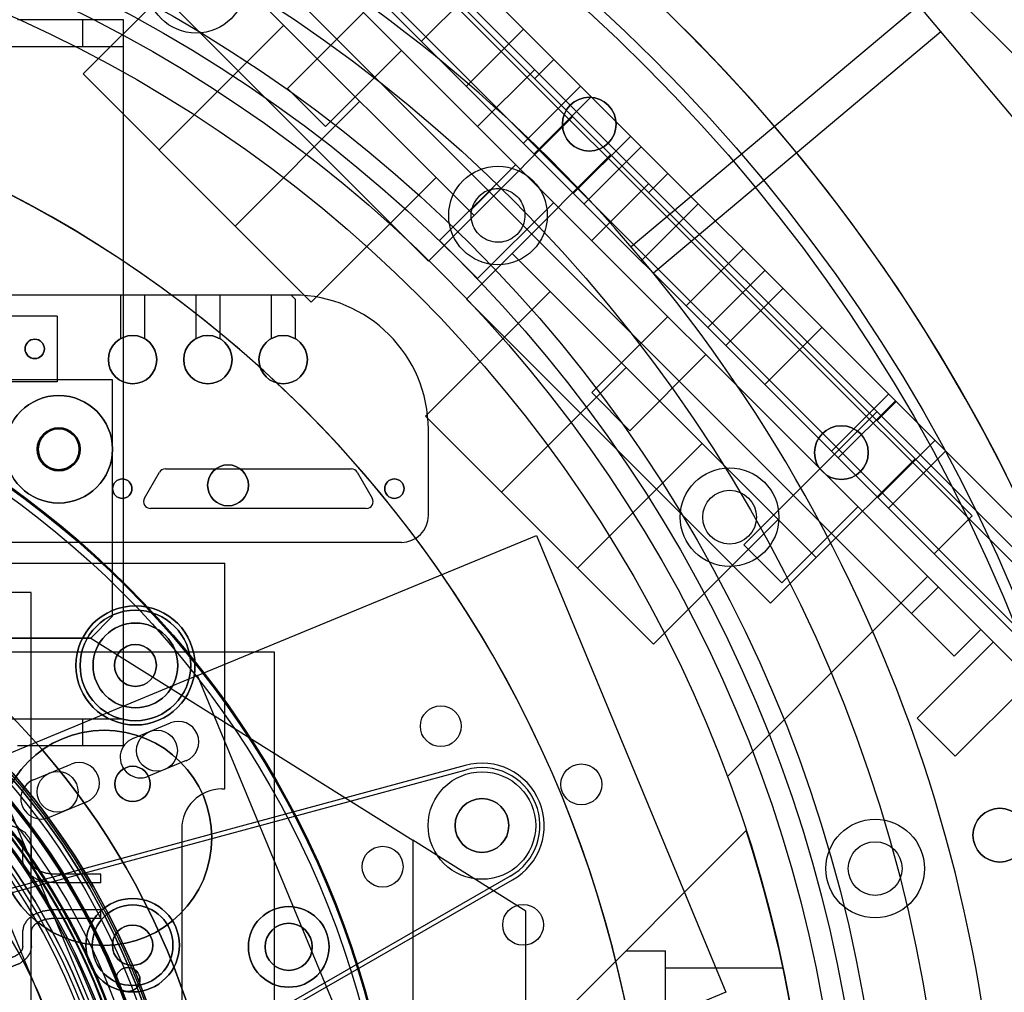
# Model space of a CAD drawing. Extents: x -22.5 to 37.4, y 10.5 to 38.2.
# Drawn here: x 25.9 to 30.5, y 19.7 to 24.2 of the extents above; entities that cross this region are included whole.
import ezdxf

# ---------------------------------------------------------------- set-up
doc = ezdxf.new("R2010")
doc.units = 0
doc.header["$MEASUREMENT"] = 0
for name, color, linetype in [('1-HID', 7, 'CONTINUOUS'), ('1-VIS', 7, 'CONTINUOUS'), ('3-HID', 7, 'CONTINUOUS'), ('PLAN-HID', 7, 'CONTINUOUS'), ('PLAN-VIS', 7, 'CONTINUOUS')]:
    doc.layers.add(name, color=color, linetype=linetype)

msp = doc.modelspace()

# ---------------------------------------------------------------- linework, layer by layer
at = {"layer": '1-HID'}
for p, q in [((25.595, 26.7154), (31.6054, 20.705)), ((25.5597, 26.6801), (31.5701, 20.6697)), ((25.5597, 26.6801), (31.5701, 20.6697)), ((25.4182, 26.5387), (31.4287, 20.5282)), ((25.9238, 25.8564), (30.7251, 21.055)), ((30.3511, 22.0951), (27.0277, 25.4185)), ((30.192, 22.0774), (27.01, 25.2594)), ((26.3418, 25.1908), (30.0573, 21.4753)), ((26.7626, 25.1533), (30.086, 21.8299)), ((26.6388, 24.7114), (28.053, 23.2972)), ((26.6388, 24.7114), (28.053, 23.2972)), ((26.8156, 24.5346), (26.2358, 23.9548)), ((26.4267, 24.4992), (27.8409, 23.085)), ((27.8091, 24.1068), (28.0742, 24.372)), ((30.121, 24.2724), (28.7839, 23.1505)), ((27.5396, 24.2406), (27.186, 23.887)), ((26.2342, 24.2064), (25.9313, 24.2064)), ((26.4238, 24.2064), (26.2342, 24.2064)), ((26.2342, 24.0814), (26.2342, 24.2064)), ((26.4238, 24.0814), (26.4238, 24.2064)), ((27.1691, 24.1811), (26.5893, 23.6012)), ((28.0184, 23.8975), (28.2835, 24.1627)), ((30.2238, 24.1499), (28.8867, 23.0279)), ((26.4238, 24.0814), (25.1738, 24.0814)), ((26.4238, 20.9564), (26.4238, 24.0814)), ((27.7163, 24.0638), (27.3628, 23.7102)), ((28.3359, 23.9336), (28.4243, 24.022)), ((26.2358, 23.9548), (26.9429, 23.2477)), ((28.3351, 23.9754), (28.0699, 23.7102)), ((28.2828, 23.633), (28.548, 23.8982)), ((27.186, 23.887), (27.3628, 23.7102)), ((27.5227, 23.8275), (26.9429, 23.2477)), ((28.3323, 23.5835), (28.5975, 23.8487)), ((28.5127, 23.7568), (28.053, 23.2972)), ((28.5127, 23.7568), (28.053, 23.2972)), ((28.5162, 23.3997), (28.7814, 23.6649)), ((28.6894, 23.58), (28.2298, 23.1204)), ((28.5657, 23.3502), (28.8308, 23.6154)), ((28.2467, 23.5334), (27.8931, 23.1799)), ((28.8662, 23.4032), (28.9546, 23.4916)), ((27.8763, 23.4739), (27.2964, 22.8941)), ((28.8654, 23.4451), (28.6002, 23.1799)), ((28.0428, 23.326), (28.1354, 23.4186)), ((28.4235, 23.3567), (28.0699, 23.0031)), ((28.8301, 23.0857), (29.0953, 23.3509)), ((28.053, 23.2972), (27.8409, 23.085)), ((26.9429, 23.2477), (27.2964, 22.8941)), ((27.8931, 23.1799), (28.0699, 23.0031)), ((28.2298, 23.1204), (28.0177, 22.9083)), ((28.2298, 23.1204), (29.644, 21.7062)), ((29.0394, 22.8764), (29.3046, 23.1416)), ((29.1406, 22.7753), (29.4057, 23.0405)), ((28.4066, 22.9436), (27.8268, 22.3638)), ((29.2233, 22.6926), (29.4885, 22.9578)), ((27.2156, 22.9264), (23.7546, 22.9264)), ((26.4096, 22.9264), (26.4096, 22.7239)), ((26.5216, 22.9264), (26.5216, 22.7239)), ((26.7596, 22.9264), (26.7596, 22.7239)), ((26.8716, 22.9264), (26.8716, 22.7239)), ((27.1096, 22.9264), (27.1096, 22.7239)), ((27.2216, 22.9081), (27.2216, 22.7239)), ((28.0177, 22.9083), (29.4319, 21.494)), ((26.1156, 22.8289), (24.6406, 22.8289)), ((26.1156, 22.8289), (26.1156, 22.5239)), ((28.9538, 22.8263), (28.6002, 22.4728)), ((29.405, 22.5109), (29.6702, 22.776)), ((29.1306, 22.6496), (28.777, 22.296)), ((28.7601, 22.5901), (28.1803, 22.0102)), ((26.3722, 22.5319), (20.3196, 22.5319)), ((26.1156, 22.5239), (24.6406, 22.5239)), ((26.3722, 21.4329), (26.3722, 22.5319)), ((28.6002, 22.4728), (28.777, 22.296)), ((29.7154, 22.2004), (29.9806, 22.4656)), ((29.7466, 22.1693), (30.0117, 22.4345)), ((29.9269, 22.3426), (30.0153, 22.431)), ((27.8268, 22.3638), (28.5339, 21.6567)), ((29.9261, 22.3844), (29.6609, 22.1192)), ((27.8406, 21.9014), (27.8406, 22.3014)), ((29.9304, 21.9855), (30.1956, 22.2507)), ((29.1137, 22.2365), (28.5339, 21.6567)), ((30.1036, 22.1658), (29.644, 21.7062)), ((29.9799, 21.936), (30.2451, 22.2012)), ((26.6182, 22.1189), (27.4822, 22.1189)), ((29.6609, 22.1192), (29.3073, 21.7657)), ((26.5207, 21.9824), (26.5902, 22.1027)), ((27.5103, 22.1027), (27.5797, 21.9824)), ((30.3688, 21.9006), (30.192, 22.0774)), ((31.0794, 21.3668), (30.3511, 22.0951)), ((27.5517, 21.9339), (26.5488, 21.9339)), ((29.8377, 21.9425), (29.4841, 21.5889)), ((29.4672, 21.883), (28.8874, 21.3031)), ((30.192, 21.7239), (30.3688, 21.9006)), ((26.7678, 21.157), (28.3427, 21.8093)), ((28.3427, 21.8093), (29.2229, 19.6844)), ((30.086, 21.8299), (30.8143, 21.1016)), ((27.7156, 21.7764), (23.2546, 21.7764)), ((29.3073, 21.7657), (29.4841, 21.5889)), ((29.644, 21.7062), (29.4319, 21.494)), ((25.8744, 21.6794), (26.8938, 21.6794)), ((25.8744, 21.6794), (26.8938, 21.6794)), ((26.8938, 20.6302), (26.8938, 21.6794)), ((26.8938, 20.6302), (26.8938, 21.6794)), ((28.5339, 21.6567), (28.8874, 21.3031)), ((30.1616, 21.6185), (29.2308, 20.6877)), ((30.2111, 21.569), (30.0874, 21.4453)), ((25.9933, 21.5439), (24.7673, 21.5439)), ((25.9933, 18.5439), (25.9933, 21.5439)), ((30.0573, 21.4753), (30.2853, 21.2473)), ((26.3722, 21.4329), (26.2713, 21.3319)), ((26.2713, 21.3319), (23.4813, 21.3319)), ((23.4813, 21.3319), (26.2713, 21.3319)), ((26.2713, 21.3319), (27.7683, 20.3921)), ((30.4091, 21.371), (30.2853, 21.2473)), ((30.4672, 21.313), (30.1136, 20.9594)), ((24.654, 21.2684), (27.1238, 21.2684)), ((27.1238, 21.2684), (27.1238, 15.7444)), ((26.7678, 21.157), (23.9961, 20.0089)), ((27.6479, 19.032), (26.7678, 21.157)), ((30.6439, 21.1362), (30.2904, 20.7826)), ((25.1738, 20.9564), (26.4238, 20.9564)), ((26.2342, 20.8314), (26.2342, 20.9564)), ((26.4238, 20.8314), (26.4238, 20.9564)), ((26.4665, 20.8644), (26.642, 20.9371)), ((30.1136, 20.9594), (30.2904, 20.7826)), ((25.9313, 20.8314), (26.2342, 20.8314)), ((26.2342, 20.8314), (26.4238, 20.8314)), ((28.0112, 20.739), (23.2052, 19.4373)), ((26.6822, 18.632), (25.802, 20.7569)), ((26.0045, 20.6731), (26.1801, 20.7458)), ((26.7147, 20.7616), (26.5392, 20.6889)), ((23.2096, 19.4177), (28.0166, 20.7197)), ((26.4931, 18.5537), (25.6129, 20.6786)), ((26.881, 20.6302), (26.8938, 20.6302)), ((26.881, 20.6302), (26.8938, 20.6302)), ((26.2528, 20.5702), (26.0772, 20.4975)), ((26.6938, 20.443), (26.6938, 16.5158)), ((26.6938, 20.443), (26.6938, 16.5158)), ((29.3183, 20.4364), (28.263, 19.3811)), ((28.2943, 20.0619), (27.7683, 20.3921)), ((27.7683, 20.3921), (27.7683, 19.3119)), ((25.9553, 20.294), (25.9553, 20.366)), ((25.9953, 20.294), (25.9953, 20.366)), ((26.3183, 20.2337), (26.1003, 20.2337)), ((26.3183, 20.1937), (26.3183, 20.2337)), ((28.2217, 20.2244), (23.881, 17.7316)), ((23.8915, 17.7146), (28.2316, 20.207)), ((26.3183, 20.1937), (26.1003, 20.1937)), ((26.1003, 20.0691), (26.3183, 20.0691)), ((26.3183, 20.0291), (26.3183, 20.0691)), ((28.2943, 19.0619), (28.2943, 20.0619)), ((26.1003, 20.0291), (26.3183, 20.0291)), ((25.9553, 19.8967), (25.9553, 19.9687)), ((25.9953, 19.8967), (25.9953, 19.9687)), ((28.7588, 19.877), (28.943, 19.877)), ((28.943, 19.471), (28.943, 19.877)), ((28.943, 19.799), (29.4888, 19.799))]:
    msp.add_line(p, q, dxfattribs=at)
for centre, radius in [((23.3738, 18.5064), 7.8), ((23.3738, 18.5064), 7.75), ((23.3738, 18.5064), 6.875), ((23.3738, 18.5064), 6.59), ((23.3738, 18.5064), 6.5), ((23.3738, 18.5064), 6.4), ((23.3738, 18.5064), 6.25), ((26.7613, 24.3737), 0.2292), ((28.5887, 23.7213), 0.125), ((28.1644, 23.297), 0.2292), ((23.3738, 18.5064), 4.3377), ((23.3738, 18.5064), 4.3), ((26.0106, 22.6764), 0.045), ((26.4656, 22.6264), 0.1125), ((26.8156, 22.6264), 0.1125), ((27.1656, 22.6264), 0.1125), ((26.1222, 22.2094), 0.25), ((26.1222, 22.2094), 0.1), ((26.1222, 22.2094), 0.095), ((29.7607, 22.1939), 0.125), ((26.9093, 22.0419), 0.095), ((29.2411, 21.8939), 0.2292), ((26.4177, 22.0264), 0.045), ((27.6827, 22.0264), 0.045), ((23.3738, 18.5064), 3.5292), ((23.3738, 18.5064), 3.5292), ((29.2411, 21.8939), 0.125), ((23.3738, 18.5064), 3.3542), ((23.3738, 18.5064), 3.345), ((23.3738, 18.5064), 3.335), ((23.3738, 18.5064), 3.3133), ((23.3738, 18.5064), 3.266), ((23.3738, 18.5064), 3.2566), ((23.3738, 18.5064), 3.2143), ((23.3738, 18.5064), 3.1761), ((23.3738, 18.5064), 3.1576), ((23.3738, 18.5064), 3.1333), ((23.3738, 18.5064), 3.125), ((23.3738, 18.5064), 3.085), ((23.3738, 18.5064), 3.085), ((23.3738, 18.5064), 3.0645), ((23.3738, 18.5064), 3.0443), ((26.4788, 21.2044), 0.2769), ((26.4788, 21.2044), 0.2769), ((26.4788, 21.2044), 0.2569), ((26.4788, 21.2044), 0.1969), ((26.4788, 21.2044), 0.1969), ((26.4788, 21.2044), 0.0973), ((26.4788, 21.2044), 0.0973), ((23.3738, 18.5064), 2.762), ((27.8985, 20.9218), 0.095), ((26.3338, 20.4028), 0.5), ((26.5788, 20.8081), 0.095), ((28.5518, 20.6512), 0.095), ((26.1169, 20.6168), 0.095), ((26.4655, 20.6534), 0.082), ((26.4655, 20.6534), 0.082), ((28.0899, 20.4599), 0.25), ((28.0899, 20.4599), 0.125), ((30.4975, 20.4152), 0.125), ((29.9179, 20.2599), 0.2292), ((29.9179, 20.2599), 0.125), ((27.6279, 20.2685), 0.095), ((26.4655, 19.9034), 0.2175), ((26.4655, 19.9034), 0.1875), ((26.4655, 19.9034), 0.1875), ((28.2812, 19.9979), 0.095), ((26.4655, 19.9034), 0.0938), ((26.4438, 19.7439), 0.056)]:
    msp.add_circle(centre, radius, dxfattribs=at)
for centre, radius, start, end in [((23.3738, 18.5064), 8, 284.36151, 180), ((28.1644, 23.297), 0.125, 103.4075, 166.5925), ((27.2156, 22.3014), 0.625, 0, 90), ((26.6182, 22.0865), 0.0323, 90, 150), ((27.4822, 22.0865), 0.0323, 30, 90), ((26.5488, 21.9662), 0.0323, 150, 270), ((27.5517, 21.9662), 0.0323, 270, 30), ((27.7156, 21.9014), 0.125, 270, 360), ((23.3738, 18.5064), 3.262, 0, 180), ((23.3738, 18.5064), 3.1819, 0, 180), ((23.4813, 18.5419), 2.79, 360, 90), ((26.6784, 20.8493), 0.095, 292.5, 112.5), ((26.5028, 20.7766), 0.095, 112.5, 292.5), ((26.2164, 20.658), 0.095, 292.5, 112.5), ((28.0894, 20.4597), 0.29, 299.3758, 105.625), ((28.0894, 20.4597), 0.27, 299.3579, 105.6421), ((26.0409, 20.5853), 0.095, 112.5, 292.5), ((26.881, 20.443), 0.1872, 90, 180), ((26.881, 20.443), 0.1872, 90, 180), ((23.35, 18.4987), 6.275, 321.97379, 17.9876)]:
    msp.add_arc(centre, radius, start, end, dxfattribs=at)
for points, degree, knots in [([(28.1354, 23.4186), (28.1374, 23.4191), (28.1398, 23.4196), (28.1499, 23.4214), (28.1596, 23.4223), (28.1821, 23.4214), (28.1989, 23.4182), (28.2241, 23.4074), (28.2358, 23.4006), (28.2565, 23.3826), (28.2656, 23.3716), (28.2795, 23.3478), (28.2847, 23.3339), (28.2899, 23.3059), (28.2899, 23.2919), (28.2864, 23.2671), (28.2826, 23.2543), (28.2738, 23.2361), (28.2703, 23.2302), (28.2623, 23.219), (28.2578, 23.2136), (28.2478, 23.2036), (28.2424, 23.1991), (28.2312, 23.1911), (28.2253, 23.1877), (28.2072, 23.1788), (28.1943, 23.175), (28.1695, 23.1715), (28.1555, 23.1715), (28.1276, 23.1767), (28.1136, 23.1819), (28.0899, 23.1958), (28.0788, 23.2049), (28.0609, 23.2257), (28.054, 23.2373), (28.0432, 23.2626), (28.04, 23.2794), (28.0391, 23.3018), (28.04, 23.3115), (28.0418, 23.3216), (28.0423, 23.3241), (28.0428, 23.326)], 3, [0.0254709, 0.0254709, 0.0254709, 0.0254709, 0.0416024, 0.0416024, 0.0832047, 0.0832047, 0.1369207, 0.1369207, 0.1767839, 0.1767839, 0.2166471, 0.2166471, 0.2598444, 0.2598444, 0.3030417, 0.3030417, 0.3453947, 0.3453947, 0.3665711, 0.3665711, 0.3877476, 0.3877476, 0.4089241, 0.4089241, 0.4301006, 0.4301006, 0.4724536, 0.4724536, 0.5156509, 0.5156509, 0.5588482, 0.5588482, 0.5987114, 0.5987114, 0.6385746, 0.6385746, 0.6922905, 0.6922905, 0.7338929, 0.7338929, 0.7500244, 0.7500244, 0.7500244, 0.7500244]), ([(27.2021, 22.9264), (27.2032, 22.9254), (27.2042, 22.9245), (27.2097, 22.9193), (27.2139, 22.9153), (27.2184, 22.9111), (27.2196, 22.91), (27.2212, 22.9085), (27.2216, 22.9081), (27.2216, 22.9081)], 3, [-0.05083753, -0.05083753, -0.05083753, -0.05083753, -0.04587574, -0.04587574, -0.02293787, -0.02293787, -0.01146893, -0.01146893, 0, 0, 0, 0]), ([(25.8503, 20.4664), (25.893, 20.462), (25.9322, 20.4492), (25.9646, 20.4282), (25.987, 20.3999), (25.9952, 20.3682), (25.9953, 20.366)], 1, [4.712389, 4.712389, 5.026548, 5.340708, 5.654867, 5.969026, 6.263477, 6.283185, 6.283185]), ([(25.8503, 20.4264), (25.8832, 20.4232), (25.9126, 20.4141), (25.9351, 20.4008), (25.9493, 20.3853), (25.9551, 20.3693), (25.9553, 20.366)], 1, [4.712389, 4.712389, 5.011801, 5.309907, 5.60521, 5.902646, 6.216805, 6.283185, 6.283185]), ([(26.1003, 20.1937), (26.0575, 20.198), (26.0183, 20.2109), (25.9859, 20.2318), (25.9635, 20.2602), (25.9553, 20.2918), (25.9553, 20.294)], 1, [1.570796, 1.570796, 1.884956, 2.199115, 2.513274, 2.827433, 3.121885, 3.141593, 3.141593]), ([(26.1003, 20.2337), (26.0673, 20.2369), (26.0379, 20.2459), (26.0154, 20.2593), (26.0012, 20.2748), (25.9954, 20.2908), (25.9953, 20.294)], 1, [1.570796, 1.570796, 1.870208, 2.168314, 2.463617, 2.761053, 3.075213, 3.141593, 3.141593]), ([(25.9553, 19.9687), (25.9615, 19.9982), (25.9801, 20.0254), (26.0106, 20.048), (26.0486, 20.0626), (26.0909, 20.0689), (26.1003, 20.0691)], 1, [3.141593, 3.141593, 3.412765, 3.702038, 4.016197, 4.330357, 4.644516, 4.712389, 4.712389]), ([(25.9953, 19.9687), (25.9992, 19.9845), (26.0124, 20.001), (26.034, 20.015), (26.0622, 20.0248), (26.0946, 20.029), (26.1003, 20.0291)], 1, [3.141593, 3.141593, 3.455752, 3.769911, 4.069467, 4.364474, 4.662157, 4.712389, 4.712389]), ([(25.9553, 19.8967), (25.9513, 19.8809), (25.9381, 19.8645), (25.9165, 19.8504), (25.8883, 19.8407), (25.8559, 19.8365), (25.8503, 19.8364)], 1, [0, 0, 0.314159, 0.628319, 0.927875, 1.222881, 1.520564, 1.570796, 1.570796]), ([(25.9953, 19.8967), (25.989, 19.8673), (25.9704, 19.84), (25.9399, 19.8175), (25.9019, 19.8028), (25.8596, 19.7966), (25.8503, 19.7964)], 1, [0, 0, 0.271172, 0.560446, 0.874605, 1.188764, 1.502923, 1.570796, 1.570796])]:
    msp.add_open_spline(points, degree=degree, knots=knots, dxfattribs=at)
at = {"layer": '1-VIS'}
for p, q in [((26.2676, 28.3394), (33.2068, 21.4003)), ((29.2117, 25.3561), (31.1331, 23.0662))]:
    msp.add_line(p, q, dxfattribs=at)
for centre, radius in [((23.3738, 18.5064), 4.332), ((23.3738, 18.5064), 3.1612), ((27.1913, 19.8958), 0.1875), ((27.1913, 19.8958), 0.1095)]:
    msp.add_circle(centre, radius, dxfattribs=at)
for radius, start, end in [(7.13, 339.47408, 71.80577), (5.5, 360, 248.1531)]:
    msp.add_arc((23.3738, 18.5064), radius, start, end, dxfattribs=at)
at = {"layer": '3-HID', "extrusion": (4.44089e-16, 6.12303e-17, -1)}
for centre, radius in [((-28.5887, 23.7213), 0.125), ((-26.0106, 22.6764), 0.045), ((-26.4656, 22.6264), 0.1125), ((-26.8156, 22.6264), 0.1125), ((-27.1656, 22.6264), 0.1125), ((-26.1222, 22.2094), 0.25), ((-26.1222, 22.2094), 0.1), ((-26.1222, 22.2094), 0.095), ((-29.7607, 22.1939), 0.125), ((-26.9093, 22.0419), 0.095), ((-26.4177, 22.0264), 0.045), ((-27.6827, 22.0264), 0.045), ((-23.3738, 18.5064), 3.085), ((-26.4788, 21.2044), 0.2769), ((-26.4788, 21.2044), 0.2769), ((-26.4788, 21.2044), 0.2569), ((-26.4788, 21.2044), 0.2569), ((-26.4788, 21.2044), 0.2569), ((-26.4788, 21.2044), 0.1969), ((-26.4788, 21.2044), 0.0973), ((-26.4788, 21.2044), 0.0973), ((-26.3338, 20.4028), 0.5), ((-26.4655, 20.6534), 0.082), ((-26.4655, 20.6534), 0.082), ((-28.0899, 20.4599), 0.125), ((-30.4975, 20.4152), 0.125), ((-26.4655, 19.9034), 0.2175), ((-26.4655, 19.9034), 0.1875), ((-27.1913, 19.8958), 0.1875), ((-27.1913, 19.8958), 0.1095), ((-26.4655, 19.9034), 0.0938), ((-26.4438, 19.7439), 0.056)]:
    msp.add_circle(centre, radius, dxfattribs=at)
at = {"layer": 'PLAN-HID'}
for p, q in [((25.595, 26.7154), (31.6054, 20.705)), ((25.5597, 26.6801), (31.5701, 20.6697)), ((25.5597, 26.6801), (31.5701, 20.6697)), ((25.4182, 26.5387), (31.4287, 20.5282)), ((25.9238, 25.8564), (30.7251, 21.055)), ((30.3511, 22.0951), (27.0277, 25.4185)), ((30.192, 22.0774), (27.01, 25.2594)), ((26.3418, 25.1908), (30.0573, 21.4753)), ((26.7626, 25.1533), (30.086, 21.8299)), ((26.6388, 24.7114), (28.053, 23.2972)), ((26.6388, 24.7114), (28.053, 23.2972)), ((26.8156, 24.5346), (26.2358, 23.9548)), ((26.4267, 24.4992), (27.8409, 23.085)), ((27.8091, 24.1068), (28.0742, 24.372)), ((30.121, 24.2724), (28.7839, 23.1505)), ((27.5396, 24.2406), (27.186, 23.887)), ((26.2342, 24.2064), (25.9313, 24.2064)), ((26.4238, 24.2064), (26.2342, 24.2064)), ((26.2342, 24.0814), (26.2342, 24.2064)), ((26.4238, 24.0814), (26.4238, 24.2064)), ((27.1691, 24.1811), (26.5893, 23.6012)), ((28.0184, 23.8975), (28.2835, 24.1627)), ((30.2238, 24.1499), (28.8867, 23.0279)), ((26.4238, 24.0814), (25.1738, 24.0814)), ((26.4238, 20.9564), (26.4238, 24.0814)), ((27.7163, 24.0638), (27.3628, 23.7102)), ((28.3359, 23.9336), (28.4243, 24.022)), ((26.2358, 23.9548), (26.9429, 23.2477)), ((28.3351, 23.9754), (28.0699, 23.7102)), ((28.2828, 23.633), (28.548, 23.8982)), ((27.186, 23.887), (27.3628, 23.7102)), ((27.5227, 23.8275), (26.9429, 23.2477)), ((28.3323, 23.5835), (28.5975, 23.8487)), ((28.5127, 23.7568), (28.053, 23.2972)), ((28.5127, 23.7568), (28.053, 23.2972)), ((28.5162, 23.3997), (28.7814, 23.6649)), ((28.6894, 23.58), (28.2298, 23.1204)), ((28.5657, 23.3502), (28.8308, 23.6154)), ((28.2467, 23.5334), (27.8931, 23.1799)), ((28.8662, 23.4032), (28.9546, 23.4916)), ((27.8763, 23.4739), (27.2964, 22.8941)), ((28.8654, 23.4451), (28.6002, 23.1799)), ((28.0428, 23.326), (28.1354, 23.4186)), ((28.4235, 23.3567), (28.0699, 23.0031)), ((28.8301, 23.0857), (29.0953, 23.3509)), ((28.053, 23.2972), (27.8409, 23.085)), ((26.9429, 23.2477), (27.2964, 22.8941)), ((27.8931, 23.1799), (28.0699, 23.0031)), ((28.2298, 23.1204), (28.0177, 22.9083)), ((28.2298, 23.1204), (29.644, 21.7062)), ((29.0394, 22.8764), (29.3046, 23.1416)), ((29.1406, 22.7753), (29.4057, 23.0405)), ((28.4066, 22.9436), (27.8268, 22.3638)), ((29.2233, 22.6926), (29.4885, 22.9578)), ((27.2156, 22.9264), (23.7546, 22.9264)), ((26.4096, 22.9264), (26.4096, 22.7239)), ((26.5216, 22.9264), (26.5216, 22.7239)), ((26.7596, 22.9264), (26.7596, 22.7239)), ((26.8716, 22.9264), (26.8716, 22.7239)), ((27.1096, 22.9264), (27.1096, 22.7239)), ((27.2216, 22.9081), (27.2216, 22.7239)), ((28.0177, 22.9083), (29.4319, 21.494)), ((26.1156, 22.8289), (24.6406, 22.8289)), ((26.1156, 22.8289), (26.1156, 22.5239)), ((28.9538, 22.8263), (28.6002, 22.4728)), ((29.405, 22.5109), (29.6702, 22.776)), ((29.1306, 22.6496), (28.777, 22.296)), ((28.7601, 22.5901), (28.1803, 22.0102)), ((26.3722, 22.5319), (20.3196, 22.5319)), ((26.1156, 22.5239), (24.6406, 22.5239)), ((26.3722, 21.4329), (26.3722, 22.5319)), ((28.6002, 22.4728), (28.777, 22.296)), ((29.7154, 22.2004), (29.9806, 22.4656)), ((29.7466, 22.1693), (30.0117, 22.4345)), ((29.9269, 22.3426), (30.0153, 22.431)), ((27.8268, 22.3638), (28.5339, 21.6567)), ((29.9261, 22.3844), (29.6609, 22.1192)), ((27.8406, 21.9014), (27.8406, 22.3014)), ((29.9304, 21.9855), (30.1956, 22.2507)), ((29.1137, 22.2365), (28.5339, 21.6567)), ((30.1036, 22.1658), (29.644, 21.7062)), ((29.9799, 21.936), (30.2451, 22.2012)), ((26.6182, 22.1189), (27.4822, 22.1189)), ((29.6609, 22.1192), (29.3073, 21.7657)), ((26.5207, 21.9824), (26.5902, 22.1027)), ((27.5103, 22.1027), (27.5797, 21.9824)), ((30.3688, 21.9006), (30.192, 22.0774)), ((31.0794, 21.3668), (30.3511, 22.0951)), ((27.5517, 21.9339), (26.5488, 21.9339)), ((29.8377, 21.9425), (29.4841, 21.5889)), ((29.4672, 21.883), (28.8874, 21.3031)), ((30.192, 21.7239), (30.3688, 21.9006)), ((26.7678, 21.157), (28.3427, 21.8093)), ((28.3427, 21.8093), (29.2229, 19.6844)), ((30.086, 21.8299), (30.8143, 21.1016)), ((27.7156, 21.7764), (23.2546, 21.7764)), ((29.3073, 21.7657), (29.4841, 21.5889)), ((29.644, 21.7062), (29.4319, 21.494)), ((25.8744, 21.6794), (26.8938, 21.6794)), ((25.8744, 21.6794), (26.8938, 21.6794)), ((26.8938, 20.6302), (26.8938, 21.6794)), ((26.8938, 20.6302), (26.8938, 21.6794)), ((28.5339, 21.6567), (28.8874, 21.3031)), ((30.1616, 21.6185), (29.2308, 20.6877)), ((30.2111, 21.569), (30.0874, 21.4453)), ((25.9933, 21.5439), (24.7673, 21.5439)), ((25.9933, 18.5439), (25.9933, 21.5439)), ((30.0573, 21.4753), (30.2853, 21.2473)), ((26.3722, 21.4329), (26.2713, 21.3319)), ((26.2713, 21.3319), (23.4813, 21.3319)), ((23.4813, 21.3319), (26.2713, 21.3319)), ((26.2713, 21.3319), (27.7683, 20.3921)), ((30.4091, 21.371), (30.2853, 21.2473)), ((30.4672, 21.313), (30.1136, 20.9594)), ((24.654, 21.2684), (27.1238, 21.2684)), ((27.1238, 21.2684), (27.1238, 15.7444)), ((26.7678, 21.157), (23.9961, 20.0089)), ((27.6479, 19.032), (26.7678, 21.157)), ((30.6439, 21.1362), (30.2904, 20.7826)), ((25.1738, 20.9564), (26.4238, 20.9564)), ((26.2342, 20.8314), (26.2342, 20.9564)), ((26.4238, 20.8314), (26.4238, 20.9564)), ((26.4665, 20.8644), (26.642, 20.9371)), ((30.1136, 20.9594), (30.2904, 20.7826)), ((25.9313, 20.8314), (26.2342, 20.8314)), ((26.2342, 20.8314), (26.4238, 20.8314)), ((28.0112, 20.739), (23.2052, 19.4373)), ((26.6822, 18.632), (25.802, 20.7569)), ((26.0045, 20.6731), (26.1801, 20.7458)), ((26.7147, 20.7616), (26.5392, 20.6889)), ((23.2096, 19.4177), (28.0166, 20.7197)), ((26.4931, 18.5537), (25.6129, 20.6786)), ((26.881, 20.6302), (26.8938, 20.6302)), ((26.881, 20.6302), (26.8938, 20.6302)), ((26.2528, 20.5702), (26.0772, 20.4975)), ((26.6938, 20.443), (26.6938, 16.5158)), ((26.6938, 20.443), (26.6938, 16.5158)), ((29.3183, 20.4364), (28.263, 19.3811)), ((28.2943, 20.0619), (27.7683, 20.3921)), ((27.7683, 20.3921), (27.7683, 19.3119)), ((25.9553, 20.294), (25.9553, 20.366)), ((25.9953, 20.294), (25.9953, 20.366)), ((26.3183, 20.2337), (26.1003, 20.2337)), ((26.3183, 20.1937), (26.3183, 20.2337)), ((28.2217, 20.2244), (23.881, 17.7316)), ((23.8915, 17.7146), (28.2316, 20.207)), ((26.3183, 20.1937), (26.1003, 20.1937)), ((26.1003, 20.0691), (26.3183, 20.0691)), ((26.3183, 20.0291), (26.3183, 20.0691)), ((28.2943, 19.0619), (28.2943, 20.0619)), ((26.1003, 20.0291), (26.3183, 20.0291)), ((25.9553, 19.8967), (25.9553, 19.9687)), ((25.9953, 19.8967), (25.9953, 19.9687)), ((28.7588, 19.877), (28.943, 19.877)), ((28.943, 19.471), (28.943, 19.877)), ((28.943, 19.799), (29.4888, 19.799)), ((29.2229, 19.6844), (27.6479, 19.032))]:
    msp.add_line(p, q, dxfattribs=at)
for centre, radius in [((23.3738, 18.5064), 7.8), ((23.3738, 18.5064), 7.75), ((23.3738, 18.5064), 6.875), ((23.3738, 18.5064), 6.59), ((23.3738, 18.5064), 6.5), ((23.3738, 18.5064), 6.4), ((23.3738, 18.5064), 6.25), ((26.7613, 24.3737), 0.2292), ((28.5887, 23.7213), 0.125), ((28.1644, 23.297), 0.2292), ((23.3738, 18.5064), 4.3377), ((23.3738, 18.5064), 4.3), ((26.0106, 22.6764), 0.045), ((26.4656, 22.6264), 0.1125), ((26.8156, 22.6264), 0.1125), ((27.1656, 22.6264), 0.1125), ((26.1222, 22.2094), 0.25), ((26.1222, 22.2094), 0.1), ((26.1222, 22.2094), 0.095), ((29.7607, 22.1939), 0.125), ((26.9093, 22.0419), 0.095), ((29.2411, 21.8939), 0.2292), ((26.4177, 22.0264), 0.045), ((27.6827, 22.0264), 0.045), ((23.3738, 18.5064), 3.5292), ((29.2411, 21.8939), 0.125), ((23.3738, 18.5064), 3.345), ((23.3738, 18.5064), 3.3133), ((23.3738, 18.5064), 3.2566), ((23.3738, 18.5064), 3.2143), ((23.3738, 18.5064), 3.1576), ((23.3738, 18.5064), 3.125), ((23.3738, 18.5064), 3.085), ((23.3738, 18.5064), 3.0645), ((23.3738, 18.5064), 3.0443), ((26.4788, 21.2044), 0.2769), ((26.4788, 21.2044), 0.2769), ((26.4788, 21.2044), 0.2569), ((26.4788, 21.2044), 0.1969), ((26.4788, 21.2044), 0.1969), ((26.4788, 21.2044), 0.0973), ((26.4788, 21.2044), 0.0973), ((27.8985, 20.9218), 0.095), ((26.3338, 20.4028), 0.5), ((26.5788, 20.8081), 0.095), ((28.5518, 20.6512), 0.095), ((26.1169, 20.6168), 0.095), ((26.4655, 20.6534), 0.082), ((26.4655, 20.6534), 0.082), ((28.0899, 20.4599), 0.25), ((28.0899, 20.4599), 0.125), ((30.4975, 20.4152), 0.125), ((29.9179, 20.2599), 0.2292), ((29.9179, 20.2599), 0.125), ((27.6279, 20.2685), 0.095), ((26.4655, 19.9034), 0.2175), ((26.4655, 19.9034), 0.1875), ((26.4655, 19.9034), 0.1875), ((28.2812, 19.9979), 0.095), ((26.4655, 19.9034), 0.0938), ((26.4438, 19.7439), 0.056)]:
    msp.add_circle(centre, radius, dxfattribs=at)
for centre, radius, start, end in [((23.3738, 18.5064), 8, 284.36151, 90), ((28.1644, 23.297), 0.125, 103.4075, 166.5925), ((27.2156, 22.3014), 0.625, 0, 90), ((26.6182, 22.0865), 0.0323, 90, 150), ((27.4822, 22.0865), 0.0323, 30, 90), ((23.3738, 18.5064), 3.5292, 270, 90), ((26.5488, 21.9662), 0.0323, 150, 270), ((27.5517, 21.9662), 0.0323, 270, 30), ((27.7156, 21.9014), 0.125, 270, 360), ((23.3738, 18.5064), 3.3542, 270, 90), ((23.3738, 18.5064), 3.335, 270, 90), ((23.3738, 18.5064), 3.266, 270, 90), ((23.3738, 18.5064), 3.262, 270, 90), ((23.3738, 18.5064), 3.1819, 270, 90), ((23.3738, 18.5064), 3.1761, 270, 90), ((23.3738, 18.5064), 3.1333, 270, 90), ((23.3738, 18.5064), 3.085, 270, 90), ((23.4813, 18.5419), 2.79, 360, 90), ((23.3738, 18.5064), 2.762, 270, 90), ((26.6784, 20.8493), 0.095, 292.5, 112.5), ((26.5028, 20.7766), 0.095, 112.5, 292.5), ((26.2164, 20.658), 0.095, 292.5, 112.5), ((28.0894, 20.4597), 0.29, 299.3758, 105.625), ((28.0894, 20.4597), 0.27, 299.3579, 105.6421), ((26.0409, 20.5853), 0.095, 112.5, 292.5), ((26.881, 20.443), 0.1872, 90, 180), ((26.881, 20.443), 0.1872, 90, 180), ((23.35, 18.4987), 6.275, 321.97379, 17.9876)]:
    msp.add_arc(centre, radius, start, end, dxfattribs=at)
for points, degree, knots in [([(28.1354, 23.4186), (28.1374, 23.4191), (28.1398, 23.4196), (28.1499, 23.4214), (28.1596, 23.4223), (28.1821, 23.4214), (28.1989, 23.4182), (28.2241, 23.4074), (28.2358, 23.4006), (28.2565, 23.3826), (28.2656, 23.3716), (28.2795, 23.3478), (28.2847, 23.3339), (28.2899, 23.3059), (28.2899, 23.2919), (28.2864, 23.2671), (28.2826, 23.2543), (28.2738, 23.2361), (28.2703, 23.2302), (28.2623, 23.219), (28.2578, 23.2136), (28.2478, 23.2036), (28.2424, 23.1991), (28.2312, 23.1911), (28.2253, 23.1877), (28.2072, 23.1788), (28.1943, 23.175), (28.1695, 23.1715), (28.1555, 23.1715), (28.1276, 23.1767), (28.1136, 23.1819), (28.0899, 23.1958), (28.0788, 23.2049), (28.0609, 23.2257), (28.054, 23.2373), (28.0432, 23.2626), (28.04, 23.2794), (28.0391, 23.3018), (28.04, 23.3115), (28.0418, 23.3216), (28.0423, 23.3241), (28.0428, 23.326)], 3, [0.0254709, 0.0254709, 0.0254709, 0.0254709, 0.0416024, 0.0416024, 0.0832047, 0.0832047, 0.1369207, 0.1369207, 0.1767839, 0.1767839, 0.2166471, 0.2166471, 0.2598444, 0.2598444, 0.3030417, 0.3030417, 0.3453947, 0.3453947, 0.3665711, 0.3665711, 0.3877476, 0.3877476, 0.4089241, 0.4089241, 0.4301006, 0.4301006, 0.4724536, 0.4724536, 0.5156509, 0.5156509, 0.5588482, 0.5588482, 0.5987114, 0.5987114, 0.6385746, 0.6385746, 0.6922905, 0.6922905, 0.7338929, 0.7338929, 0.7500244, 0.7500244, 0.7500244, 0.7500244]), ([(27.2021, 22.9264), (27.2032, 22.9254), (27.2042, 22.9245), (27.2097, 22.9193), (27.2139, 22.9153), (27.2184, 22.9111), (27.2196, 22.91), (27.2212, 22.9085), (27.2216, 22.9081), (27.2216, 22.9081)], 3, [-0.05083753, -0.05083753, -0.05083753, -0.05083753, -0.04587574, -0.04587574, -0.02293787, -0.02293787, -0.01146893, -0.01146893, 0, 0, 0, 0]), ([(25.8503, 20.4664), (25.893, 20.462), (25.9322, 20.4492), (25.9646, 20.4282), (25.987, 20.3999), (25.9952, 20.3682), (25.9953, 20.366)], 1, [4.712389, 4.712389, 5.026548, 5.340708, 5.654867, 5.969026, 6.263477, 6.283185, 6.283185]), ([(25.8503, 20.4264), (25.8832, 20.4232), (25.9126, 20.4141), (25.9351, 20.4008), (25.9493, 20.3853), (25.9551, 20.3693), (25.9553, 20.366)], 1, [4.712389, 4.712389, 5.011801, 5.309907, 5.60521, 5.902646, 6.216805, 6.283185, 6.283185]), ([(26.1003, 20.1937), (26.0575, 20.198), (26.0183, 20.2109), (25.9859, 20.2318), (25.9635, 20.2602), (25.9553, 20.2918), (25.9553, 20.294)], 1, [1.570796, 1.570796, 1.884956, 2.199115, 2.513274, 2.827433, 3.121885, 3.141593, 3.141593]), ([(26.1003, 20.2337), (26.0673, 20.2369), (26.0379, 20.2459), (26.0154, 20.2593), (26.0012, 20.2748), (25.9954, 20.2908), (25.9953, 20.294)], 1, [1.570796, 1.570796, 1.870208, 2.168314, 2.463617, 2.761053, 3.075213, 3.141593, 3.141593]), ([(25.9553, 19.9687), (25.9615, 19.9982), (25.9801, 20.0254), (26.0106, 20.048), (26.0486, 20.0626), (26.0909, 20.0689), (26.1003, 20.0691)], 1, [3.141593, 3.141593, 3.412765, 3.702038, 4.016197, 4.330357, 4.644516, 4.712389, 4.712389]), ([(25.9953, 19.9687), (25.9992, 19.9845), (26.0124, 20.001), (26.034, 20.015), (26.0622, 20.0248), (26.0946, 20.029), (26.1003, 20.0291)], 1, [3.141593, 3.141593, 3.455752, 3.769911, 4.069467, 4.364474, 4.662157, 4.712389, 4.712389]), ([(25.9553, 19.8967), (25.9513, 19.8809), (25.9381, 19.8645), (25.9165, 19.8504), (25.8883, 19.8407), (25.8559, 19.8365), (25.8503, 19.8364)], 1, [0, 0, 0.314159, 0.628319, 0.927875, 1.222881, 1.520564, 1.570796, 1.570796]), ([(25.9953, 19.8967), (25.989, 19.8673), (25.9704, 19.84), (25.9399, 19.8175), (25.9019, 19.8028), (25.8596, 19.7966), (25.8503, 19.7964)], 1, [0, 0, 0.271172, 0.560446, 0.874605, 1.188764, 1.502923, 1.570796, 1.570796])]:
    msp.add_open_spline(points, degree=degree, knots=knots, dxfattribs=at)
at = {"layer": 'PLAN-VIS'}
for p, q in [((26.2676, 28.3394), (33.2068, 21.4003)), ((29.2117, 25.3561), (31.1331, 23.0662))]:
    msp.add_line(p, q, dxfattribs=at)
for centre, radius in [((23.3738, 18.5064), 4.332), ((23.3738, 18.5064), 3.1612), ((27.1913, 19.8958), 0.1875), ((27.1913, 19.8958), 0.1095)]:
    msp.add_circle(centre, radius, dxfattribs=at)
for radius, start, end in [(7.13, 339.47408, 71.80577), (5.5, 291.8469, 248.1531)]:
    msp.add_arc((23.3738, 18.5064), radius, start, end, dxfattribs=at)

doc.saveas('drawing.dxf')
